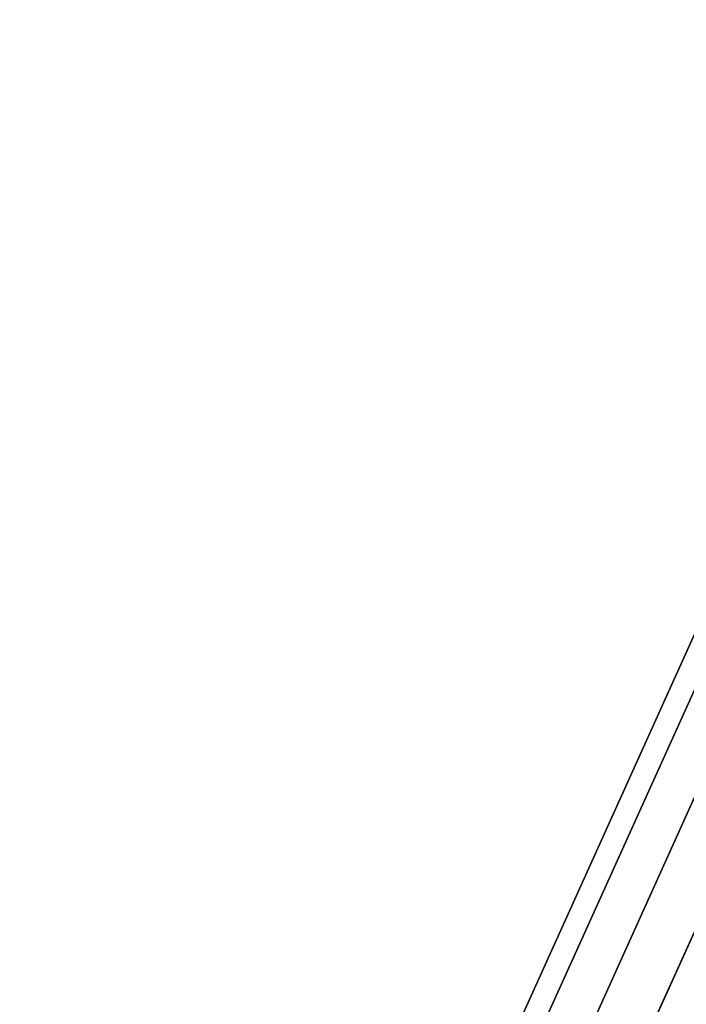
# Model space of a CAD drawing. Extents: x 0 to 294, y -1 to 209.
# Drawn here: x 203 to 205, y 103 to 105 of the extents above; entities that cross this region are included whole.
import ezdxf

# ---------------------------------------------------------------- set-up
doc = ezdxf.new("R2010")
doc.units = 0
doc.header["$LTSCALE"] = 30
doc.header["$MEASUREMENT"] = 0
doc.layers.add('1', color=4, linetype='CONTINUOUS')
doc.layers.add('AFUCH-3-LGPT', color=4, linetype='CONTINUOUS')

# ---------------------------------------------------------------- blocks, each defined once
blk = doc.blocks.new('KIJALLSNAP30')
at = {"layer": 'AFUCH-3-LGPT'}
for points, invisible_edges in [([(-8.8902, -12.1521, 0.8256), (-6.7447, -7.3991, 25.3054), (-6.8809, -7.4481, 25.3268), (-9.0263, -12.2011, 0.8471)], 4), ([(-8.7445, -12.1584, 0.8141), (-6.599, -7.4054, 25.2938), (-6.7447, -7.3991, 25.3054), (-8.8902, -12.1521, 0.8256)], 1), ([(-8.6114, -12.2192, 0.8142), (-6.4659, -7.4662, 25.294), (-6.599, -7.4054, 25.2938), (-8.7445, -12.1584, 0.8141)], 4), ([(-9.0263, -12.2011, 0.8471), (-6.8809, -7.4481, 25.3268), (-6.9868, -7.5451, 25.355), (-9.1322, -12.2981, 0.8752)], 1), ([(-8.5112, -12.3251, 0.826), (-6.3657, -7.5721, 25.3058), (-6.4659, -7.4662, 25.294), (-8.6114, -12.2192, 0.8142)], 1), ([(-9.1322, -12.2981, 0.8752), (-6.9868, -7.5451, 25.355), (-7.0462, -7.6753, 25.3854), (-9.1917, -12.4283, 0.9057)], 4), ([(-8.4591, -12.4601, 0.8476), (-6.3136, -7.7071, 25.3274), (-6.3657, -7.5721, 25.3058), (-8.5112, -12.3251, 0.826)], 4), ([(-9.1917, -12.4283, 0.9057), (-7.0462, -7.6753, 25.3854), (-7.0502, -7.8188, 25.4137), (-9.1957, -12.5718, 0.9339)], 1), ([(-8.4631, -12.6036, 0.8759), (-6.3176, -7.8507, 25.3556), (-6.3136, -7.7071, 25.3274), (-8.4591, -12.4601, 0.8476)], 1), ([(-9.1957, -12.5718, 0.9339), (-7.0502, -7.8188, 25.4137), (-6.9982, -7.9538, 25.4353), (-9.1436, -12.7068, 0.9555)], 4), ([(-8.5226, -12.7338, 0.9064), (-6.3771, -7.9808, 25.3861), (-6.3176, -7.8507, 25.3556), (-8.4631, -12.6036, 0.8759)], 4), ([(-9.1436, -12.7068, 0.9555), (-6.9982, -7.9538, 25.4353), (-6.898, -8.0598, 25.4471), (-9.0434, -12.8128, 0.9673)], 1), ([(-8.6284, -12.8308, 0.9345), (-6.483, -8.0778, 25.4142), (-6.3771, -7.9808, 25.3861), (-8.5226, -12.7338, 0.9064)], 1), ([(-9.0434, -12.8128, 0.9673), (-6.898, -8.0598, 25.4471), (-6.7649, -8.1206, 25.4472), (-8.9103, -12.8735, 0.9675)], 4), ([(-8.7646, -12.8799, 0.9559), (-6.6191, -8.1269, 25.4357), (-6.483, -8.0778, 25.4142), (-8.6284, -12.8308, 0.9345)], 4), ([(-8.9103, -12.8735, 0.9675), (-6.7649, -8.1206, 25.4472), (-6.6191, -8.1269, 25.4357), (-8.7646, -12.8799, 0.9559)], 1)]:
    blk.add_3dface(points, dxfattribs=dict(at, invisible_edges=invisible_edges))

msp = doc.modelspace()

# ---------------------------------------------------------------- block references
at = {"layer": '1', "rotation": 180}
msp.add_blockref('KIJALLSNAP30', (196.707, 92.5048), dxfattribs=at)

doc.saveas('drawing.dxf')
